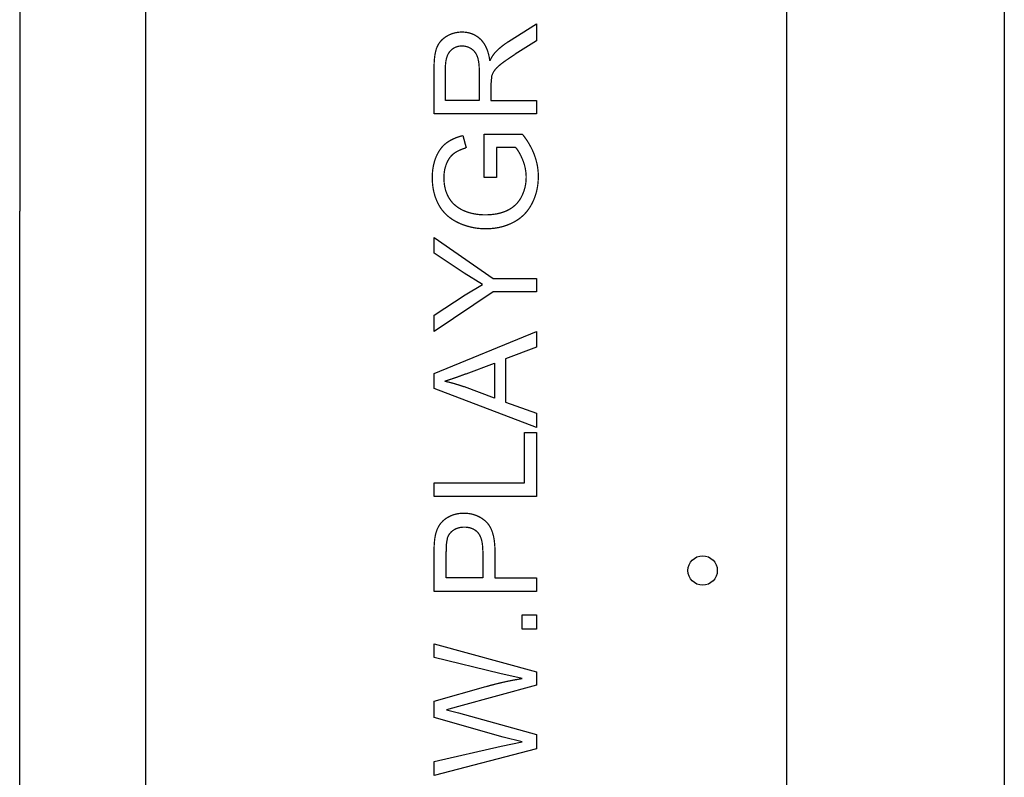
# Model space of a CAD drawing. Units: millimetres. Extents: x -3290 to 3710, y -4102 to 10214.
# Drawn here: x 1875 to 2110, y 8206 to 8387 of the extents above; entities that cross this region are included whole.
import ezdxf

# ---------------------------------------------------------------- set-up
doc = ezdxf.new("R2010")
doc.units = ezdxf.units.MM

# ---------------------------------------------------------------- blocks, each defined once
blk = doc.blocks.new('2D_pro_DWG')
at = {"color": 7, "linetype": 'Continuous'}
for p, q in [((2110, 9171.53), (2110, 6794.48)), ((2058, 8748.48), (2058, 8109.48)), ((1875, 8508.85), (1875, 8341.28)), ((1905, 8393.85), (1905, 8107.48)), ((1991.69, 8381.74), (1998.36, 8385.97)), ((1998.36, 8385.97), (1998.36, 8381.93)), ((1998.36, 8381.93), (1993.26, 8378.7)), ((1976.6, 8367.7), (1976.6, 8375.43)), ((1973.89, 8364.46), (1973.89, 8375.3)), ((1984.69, 8374.65), (1984.69, 8367.7)), ((1987.6, 8373.25), (1987.48, 8371.45)), ((1987.48, 8371.45), (1987.48, 8367.7)), ((1984.69, 8367.7), (1976.6, 8367.7)), ((1987.48, 8367.7), (1998.36, 8367.7)), ((1998.36, 8367.7), (1998.36, 8364.46)), ((1998.36, 8364.46), (1973.89, 8364.46)), ((1980.74, 8359.28), (1981.54, 8356.36)), ((1985.88, 8359.65), (1994.96, 8359.65)), ((1985.88, 8349.3), (1985.88, 8359.65)), ((1988.78, 8356.48), (1988.78, 8349.3)), ((1993.34, 8356.48), (1988.78, 8356.48)), ((1988.78, 8349.3), (1985.88, 8349.3)), ((1875, 7959.64), (1875, 8341.28)), ((1973.89, 8334.97), (1987.99, 8325.2)), ((1973.89, 8331.2), (1973.89, 8334.97)), ((1981.11, 8326.46), (1973.89, 8331.2)), ((1985.43, 8323.77), (1981.11, 8326.46)), ((1981.29, 8321.27), (1985.43, 8323.77)), ((1987.99, 8325.2), (1998.36, 8325.2)), ((1998.36, 8325.2), (1998.36, 8321.96)), ((1987.99, 8321.96), (1973.89, 8312.53)), ((1998.36, 8321.96), (1987.99, 8321.96)), ((1973.89, 8316.43), (1981.29, 8321.27)), ((1973.89, 8312.53), (1973.89, 8316.43)), ((1973.89, 8302.51), (1998.36, 8312.49)), ((1998.36, 8312.49), (1998.36, 8308.81)), ((1998.36, 8308.81), (1990.95, 8305.98)), ((1981.53, 8302.44), (1988.32, 8304.96)), ((1988.32, 8304.96), (1988.32, 8296.65)), ((1990.95, 8305.98), (1990.95, 8295.69)), ((1973.89, 8298.95), (1973.89, 8302.51)), ((1998.36, 8289.61), (1973.89, 8298.95)), ((1988.32, 8296.65), (1981.13, 8299.3)), ((1990.95, 8295.69), (1998.36, 8293.05)), ((1998.36, 8293.05), (1998.36, 8289.61)), ((1995.46, 8288.43), (1998.36, 8288.43)), ((1995.46, 8276.4), (1995.46, 8288.43)), ((1998.36, 8288.43), (1998.36, 8273.16)), ((1973.89, 8276.4), (1995.46, 8276.4)), ((1973.89, 8273.16), (1973.89, 8276.4)), ((1998.36, 8273.16), (1973.89, 8273.16)), ((1973.89, 8250.49), (1973.89, 8259.71)), ((1976.79, 8253.73), (1976.79, 8259.99)), ((1985.53, 8260.06), (1985.53, 8253.73)), ((1988.43, 8260), (1988.43, 8253.73)), ((1985.53, 8253.73), (1976.79, 8253.73)), ((1988.43, 8253.73), (1998.36, 8253.73)), ((1998.36, 8253.73), (1998.36, 8250.49)), ((1998.36, 8250.49), (1973.89, 8250.49)), ((1994.92, 8244.88), (1998.36, 8244.88)), ((1994.92, 8241.44), (1994.92, 8244.88)), ((1998.36, 8244.88), (1998.36, 8241.44)), ((1998.36, 8241.44), (1994.92, 8241.44)), ((1973.89, 8237.97), (1998.36, 8231.31)), ((1973.89, 8234.72), (1973.89, 8237.97)), ((1989.63, 8230.9), (1973.89, 8234.72)), ((1994.94, 8229.67), (1989.63, 8230.9)), ((1998.36, 8231.31), (1998.36, 8228.15)), ((1973.89, 8224.26), (1986.28, 8227.76)), ((1998.36, 8228.15), (1979.72, 8223.01)), ((1973.89, 8220.36), (1973.89, 8224.26)), ((1979.72, 8223.01), (1976.85, 8222.22)), ((1990.42, 8215.71), (1973.89, 8220.36)), ((1976.85, 8222.22), (1979.72, 8221.48)), ((1979.72, 8221.48), (1998.36, 8216.33)), ((1994.94, 8214.59), (1990.42, 8215.71)), ((1998.36, 8216.33), (1998.36, 8212.94)), ((1973.89, 8209.87), (1989.94, 8213.55)), ((1989.94, 8213.55), (1994.94, 8214.59)), ((1998.36, 8212.94), (1973.89, 8206.52)), ((1973.89, 8206.52), (1973.89, 8209.87))]:
    blk.add_line(p, q, dxfattribs=at)
at = {"color": 7, "linetype": 'Continuous', "const_width": 0.3, "flags": 128}
for points in [[(1973.89, 8375.3), (1973.9, 8375.79), (1973.91, 8376.27), (1973.93, 8376.72), (1973.95, 8377.16), (1973.99, 8377.58), (1974.03, 8377.98), (1974.08, 8378.36), (1974.14, 8378.73), (1974.21, 8379.07), (1974.28, 8379.4), (1974.36, 8379.71), (1974.45, 8380), (1974.55, 8380.27), (1974.66, 8380.52), (1974.78, 8380.77), (1974.91, 8381.01), (1975.05, 8381.25), (1975.21, 8381.47), (1975.37, 8381.69), (1975.55, 8381.9), (1975.74, 8382.1), (1975.95, 8382.29), (1976.16, 8382.48), (1976.39, 8382.65), (1976.63, 8382.82), (1976.88, 8382.98), (1977.14, 8383.13), (1977.4, 8383.27), (1977.66, 8383.4), (1977.94, 8383.51), (1978.21, 8383.61), (1978.49, 8383.7), (1978.77, 8383.78), (1979.06, 8383.85), (1979.35, 8383.9), (1979.65, 8383.95), (1979.95, 8383.98), (1980.25, 8383.99), (1980.56, 8384)], [(1980.56, 8384), (1980.83, 8384), (1981.09, 8383.98), (1981.34, 8383.96), (1981.59, 8383.93), (1981.84, 8383.89), (1982.08, 8383.84), (1982.32, 8383.78), (1982.56, 8383.72), (1982.79, 8383.64), (1983.01, 8383.56), (1983.24, 8383.46), (1983.45, 8383.36), (1983.67, 8383.25), (1983.87, 8383.13), (1984.08, 8383), (1984.28, 8382.87), (1984.47, 8382.72), (1984.67, 8382.57), (1984.85, 8382.4), (1985.04, 8382.23), (1985.21, 8382.05), (1985.38, 8381.85), (1985.54, 8381.65), (1985.7, 8381.44), (1985.85, 8381.22), (1985.99, 8380.99), (1986.13, 8380.75), (1986.25, 8380.5), (1986.38, 8380.24), (1986.49, 8379.97), (1986.6, 8379.69), (1986.7, 8379.41), (1986.79, 8379.11), (1986.88, 8378.8), (1986.96, 8378.48), (1987.03, 8378.16), (1987.1, 8377.82), (1987.16, 8377.47), (1987.21, 8377.12)], [(1976.6, 8375.43), (1976.61, 8375.71), (1976.61, 8375.98), (1976.63, 8376.24), (1976.65, 8376.49), (1976.68, 8376.73), (1976.71, 8376.97), (1976.75, 8377.2), (1976.79, 8377.42), (1976.84, 8377.64), (1976.9, 8377.84), (1976.96, 8378.04), (1977.03, 8378.23), (1977.1, 8378.41), (1977.18, 8378.59), (1977.26, 8378.76), (1977.36, 8378.92), (1977.45, 8379.07), (1977.55, 8379.22), (1977.66, 8379.35), (1977.78, 8379.48), (1977.9, 8379.6), (1978.02, 8379.72), (1978.14, 8379.83), (1978.27, 8379.93), (1978.4, 8380.03), (1978.53, 8380.12), (1978.67, 8380.2), (1978.81, 8380.28), (1978.96, 8380.35), (1979.1, 8380.41), (1979.25, 8380.47), (1979.41, 8380.52), (1979.56, 8380.56), (1979.72, 8380.6), (1979.89, 8380.63), (1980.05, 8380.65), (1980.22, 8380.67), (1980.4, 8380.68), (1980.57, 8380.68)], [(1980.57, 8380.68), (1980.75, 8380.68), (1980.93, 8380.66), (1981.11, 8380.64), (1981.29, 8380.62), (1981.46, 8380.58), (1981.63, 8380.54), (1981.8, 8380.49), (1981.96, 8380.43), (1982.13, 8380.37), (1982.29, 8380.29), (1982.45, 8380.21), (1982.61, 8380.12), (1982.77, 8380.03), (1982.92, 8379.92), (1983.06, 8379.81), (1983.2, 8379.69), (1983.34, 8379.57), (1983.46, 8379.44), (1983.58, 8379.3), (1983.69, 8379.15), (1983.8, 8379), (1983.9, 8378.84), (1983.99, 8378.67), (1984.08, 8378.49), (1984.16, 8378.31), (1984.24, 8378.12), (1984.3, 8377.92), (1984.37, 8377.71), (1984.42, 8377.49), (1984.47, 8377.26), (1984.52, 8377.01), (1984.56, 8376.76), (1984.6, 8376.49), (1984.63, 8376.21), (1984.65, 8375.92), (1984.67, 8375.62), (1984.68, 8375.31), (1984.69, 8374.99), (1984.69, 8374.65)], [(1988.43, 8379.07), (1988.5, 8379.14), (1988.57, 8379.21), (1988.64, 8379.28), (1988.71, 8379.36), (1988.78, 8379.43), (1988.85, 8379.5), (1988.92, 8379.57), (1988.99, 8379.64), (1989.07, 8379.71), (1989.14, 8379.78), (1989.22, 8379.85), (1989.3, 8379.92), (1989.37, 8379.99), (1989.45, 8380.06), (1989.53, 8380.13), (1989.61, 8380.2), (1989.69, 8380.27), (1989.77, 8380.34), (1989.86, 8380.41), (1989.94, 8380.48), (1990.03, 8380.55), (1990.11, 8380.62), (1990.2, 8380.68), (1990.28, 8380.75), (1990.37, 8380.82), (1990.46, 8380.89), (1990.55, 8380.95), (1990.64, 8381.02), (1990.73, 8381.09), (1990.82, 8381.15), (1990.92, 8381.22), (1991.01, 8381.29), (1991.11, 8381.35), (1991.2, 8381.42), (1991.3, 8381.48), (1991.39, 8381.55), (1991.49, 8381.61), (1991.59, 8381.68), (1991.69, 8381.74)], [(1987.21, 8377.12), (1987.24, 8377.18), (1987.28, 8377.25), (1987.31, 8377.31), (1987.34, 8377.37), (1987.37, 8377.44), (1987.4, 8377.5), (1987.43, 8377.56), (1987.47, 8377.62), (1987.5, 8377.68), (1987.53, 8377.73), (1987.56, 8377.79), (1987.59, 8377.85), (1987.62, 8377.9), (1987.65, 8377.96), (1987.69, 8378.01), (1987.72, 8378.07), (1987.75, 8378.12), (1987.78, 8378.17), (1987.81, 8378.22), (1987.84, 8378.27), (1987.87, 8378.32), (1987.91, 8378.37), (1987.94, 8378.42), (1987.97, 8378.46), (1988, 8378.51), (1988.03, 8378.55), (1988.06, 8378.6), (1988.09, 8378.64), (1988.12, 8378.69), (1988.15, 8378.73), (1988.19, 8378.77), (1988.22, 8378.81), (1988.25, 8378.85), (1988.28, 8378.89), (1988.31, 8378.92), (1988.34, 8378.96), (1988.37, 8379), (1988.4, 8379.03), (1988.43, 8379.07)], [(1993.26, 8378.7), (1992.93, 8378.49), (1992.61, 8378.28), (1992.3, 8378.07), (1992, 8377.88), (1991.72, 8377.68), (1991.45, 8377.5), (1991.19, 8377.32), (1990.94, 8377.15), (1990.7, 8376.98), (1990.48, 8376.82), (1990.27, 8376.66), (1990.07, 8376.51), (1989.89, 8376.37), (1989.71, 8376.23), (1989.54, 8376.09), (1989.38, 8375.95), (1989.23, 8375.82), (1989.09, 8375.69), (1988.96, 8375.56), (1988.83, 8375.44), (1988.71, 8375.31), (1988.6, 8375.19), (1988.5, 8375.07), (1988.41, 8374.95), (1988.33, 8374.84), (1988.25, 8374.73), (1988.18, 8374.61), (1988.11, 8374.5), (1988.05, 8374.39), (1987.99, 8374.28), (1987.93, 8374.16), (1987.88, 8374.05), (1987.83, 8373.94), (1987.78, 8373.82), (1987.74, 8373.71), (1987.7, 8373.6), (1987.66, 8373.48), (1987.63, 8373.37), (1987.6, 8373.25)], [(1973.47, 8349.28), (1973.48, 8349.69), (1973.49, 8350.09), (1973.52, 8350.48), (1973.55, 8350.87), (1973.6, 8351.25), (1973.66, 8351.62), (1973.72, 8351.99), (1973.8, 8352.35), (1973.89, 8352.71), (1973.98, 8353.06), (1974.09, 8353.4), (1974.21, 8353.74), (1974.33, 8354.07), (1974.47, 8354.4), (1974.61, 8354.71), (1974.77, 8355.01), (1974.93, 8355.3), (1975.1, 8355.58), (1975.27, 8355.85), (1975.46, 8356.11), (1975.65, 8356.36), (1975.85, 8356.6), (1976.06, 8356.82), (1976.27, 8357.04), (1976.5, 8357.24), (1976.73, 8357.43), (1976.97, 8357.62), (1977.23, 8357.79), (1977.49, 8357.96), (1977.77, 8358.13), (1978.05, 8358.28), (1978.35, 8358.43), (1978.66, 8358.57), (1978.98, 8358.71), (1979.31, 8358.84), (1979.65, 8358.96), (1980, 8359.07), (1980.37, 8359.18), (1980.74, 8359.28)], [(1994.96, 8359.65), (1995.15, 8359.4), (1995.34, 8359.16), (1995.52, 8358.91), (1995.7, 8358.66), (1995.87, 8358.42), (1996.04, 8358.17), (1996.2, 8357.92), (1996.36, 8357.67), (1996.51, 8357.42), (1996.66, 8357.16), (1996.8, 8356.91), (1996.94, 8356.66), (1997.07, 8356.4), (1997.2, 8356.15), (1997.33, 8355.89), (1997.44, 8355.64), (1997.56, 8355.38), (1997.67, 8355.12), (1997.77, 8354.86), (1997.87, 8354.6), (1997.96, 8354.34), (1998.05, 8354.08), (1998.13, 8353.82), (1998.21, 8353.56), (1998.28, 8353.29), (1998.35, 8353.03), (1998.41, 8352.76), (1998.47, 8352.5), (1998.53, 8352.23), (1998.57, 8351.97), (1998.62, 8351.7), (1998.65, 8351.43), (1998.69, 8351.16), (1998.71, 8350.89), (1998.74, 8350.62), (1998.76, 8350.35), (1998.77, 8350.08), (1998.78, 8349.81), (1998.78, 8349.53)], [(1995.88, 8349.34), (1995.88, 8349.56), (1995.87, 8349.77), (1995.86, 8349.99), (1995.84, 8350.2), (1995.82, 8350.42), (1995.8, 8350.63), (1995.77, 8350.84), (1995.74, 8351.05), (1995.7, 8351.26), (1995.66, 8351.47), (1995.62, 8351.68), (1995.57, 8351.89), (1995.52, 8352.1), (1995.46, 8352.31), (1995.4, 8352.52), (1995.33, 8352.72), (1995.26, 8352.93), (1995.19, 8353.14), (1995.11, 8353.34), (1995.03, 8353.55), (1994.94, 8353.75), (1994.86, 8353.94), (1994.77, 8354.13), (1994.69, 8354.32), (1994.6, 8354.5), (1994.51, 8354.67), (1994.43, 8354.84), (1994.34, 8355.01), (1994.25, 8355.17), (1994.16, 8355.32), (1994.07, 8355.47), (1993.98, 8355.61), (1993.89, 8355.75), (1993.8, 8355.89), (1993.71, 8356.02), (1993.62, 8356.14), (1993.53, 8356.26), (1993.43, 8356.37), (1993.34, 8356.48)], [(1981.54, 8356.36), (1981.26, 8356.28), (1980.99, 8356.19), (1980.72, 8356.1), (1980.47, 8356), (1980.23, 8355.9), (1979.99, 8355.8), (1979.76, 8355.69), (1979.55, 8355.59), (1979.34, 8355.47), (1979.14, 8355.36), (1978.96, 8355.24), (1978.78, 8355.12), (1978.61, 8355), (1978.45, 8354.87), (1978.29, 8354.73), (1978.14, 8354.58), (1977.99, 8354.43), (1977.85, 8354.26), (1977.71, 8354.09), (1977.58, 8353.91), (1977.46, 8353.73), (1977.34, 8353.53), (1977.22, 8353.33), (1977.11, 8353.11), (1977, 8352.89), (1976.9, 8352.66), (1976.81, 8352.43), (1976.72, 8352.19), (1976.64, 8351.94), (1976.57, 8351.7), (1976.5, 8351.45), (1976.44, 8351.19), (1976.4, 8350.93), (1976.35, 8350.67), (1976.32, 8350.4), (1976.29, 8350.13), (1976.27, 8349.86), (1976.26, 8349.58), (1976.26, 8349.29)], [(1998.78, 8349.53), (1998.77, 8348.98), (1998.74, 8348.44), (1998.7, 8347.91), (1998.63, 8347.38), (1998.55, 8346.86), (1998.45, 8346.35), (1998.33, 8345.85), (1998.19, 8345.35), (1998.04, 8344.87), (1997.86, 8344.39), (1997.67, 8343.91), (1997.46, 8343.45), (1997.23, 8342.99), (1996.99, 8342.55), (1996.73, 8342.12), (1996.45, 8341.71), (1996.15, 8341.32), (1995.84, 8340.94), (1995.52, 8340.59), (1995.17, 8340.24), (1994.81, 8339.92), (1994.44, 8339.61), (1994.04, 8339.32), (1993.64, 8339.05), (1993.21, 8338.79), (1992.77, 8338.55), (1992.32, 8338.33), (1991.85, 8338.13), (1991.38, 8337.94), (1990.91, 8337.77), (1990.42, 8337.62), (1989.93, 8337.49), (1989.42, 8337.37), (1988.91, 8337.27), (1988.4, 8337.19), (1987.87, 8337.13), (1987.34, 8337.09), (1986.79, 8337.06), (1986.24, 8337.05)], [(1986.24, 8337.05), (1985.7, 8337.06), (1985.15, 8337.09), (1984.62, 8337.13), (1984.09, 8337.19), (1983.56, 8337.27), (1983.05, 8337.37), (1982.53, 8337.49), (1982.03, 8337.62), (1981.52, 8337.77), (1981.03, 8337.94), (1980.54, 8338.12), (1980.05, 8338.32), (1979.57, 8338.54), (1979.11, 8338.78), (1978.66, 8339.03), (1978.23, 8339.3), (1977.82, 8339.59), (1977.43, 8339.88), (1977.05, 8340.2), (1976.7, 8340.53), (1976.37, 8340.88), (1976.05, 8341.24), (1975.75, 8341.61), (1975.47, 8342), (1975.22, 8342.41), (1974.97, 8342.84), (1974.75, 8343.27), (1974.55, 8343.72), (1974.36, 8344.17), (1974.19, 8344.64), (1974.04, 8345.11), (1973.91, 8345.6), (1973.79, 8346.1), (1973.69, 8346.6), (1973.61, 8347.12), (1973.55, 8347.64), (1973.51, 8348.18), (1973.48, 8348.73), (1973.47, 8349.28)], [(1976.26, 8349.29), (1976.26, 8348.96), (1976.27, 8348.63), (1976.29, 8348.3), (1976.32, 8347.99), (1976.36, 8347.68), (1976.4, 8347.38), (1976.45, 8347.08), (1976.52, 8346.79), (1976.58, 8346.51), (1976.66, 8346.24), (1976.74, 8345.97), (1976.84, 8345.71), (1976.94, 8345.46), (1977.04, 8345.21), (1977.15, 8344.98), (1977.27, 8344.75), (1977.39, 8344.52), (1977.52, 8344.31), (1977.65, 8344.1), (1977.79, 8343.9), (1977.93, 8343.71), (1978.08, 8343.52), (1978.23, 8343.34), (1978.38, 8343.17), (1978.55, 8343.01), (1978.71, 8342.85), (1978.88, 8342.7), (1979.06, 8342.55), (1979.23, 8342.42), (1979.41, 8342.28), (1979.59, 8342.15), (1979.78, 8342.03), (1979.96, 8341.91), (1980.15, 8341.8), (1980.34, 8341.69), (1980.54, 8341.58), (1980.73, 8341.49), (1980.93, 8341.39), (1981.13, 8341.31)], [(1986.06, 8340.37), (1986.56, 8340.38), (1987.04, 8340.4), (1987.51, 8340.43), (1987.97, 8340.48), (1988.42, 8340.54), (1988.85, 8340.61), (1989.27, 8340.7), (1989.68, 8340.8), (1990.08, 8340.91), (1990.46, 8341.04), (1990.83, 8341.18), (1991.19, 8341.33), (1991.54, 8341.5), (1991.87, 8341.68), (1992.19, 8341.87), (1992.49, 8342.07), (1992.78, 8342.29), (1993.06, 8342.52), (1993.33, 8342.76), (1993.58, 8343.01), (1993.82, 8343.27), (1994.04, 8343.55), (1994.25, 8343.84), (1994.45, 8344.14), (1994.64, 8344.45), (1994.81, 8344.78), (1994.97, 8345.11), (1995.11, 8345.44), (1995.24, 8345.78), (1995.37, 8346.12), (1995.47, 8346.47), (1995.57, 8346.82), (1995.65, 8347.17), (1995.72, 8347.52), (1995.78, 8347.88), (1995.82, 8348.24), (1995.85, 8348.61), (1995.87, 8348.97), (1995.88, 8349.34)], [(1981.13, 8341.31), (1981.25, 8341.26), (1981.37, 8341.21), (1981.49, 8341.17), (1981.6, 8341.13), (1981.72, 8341.08), (1981.84, 8341.04), (1981.96, 8341), (1982.08, 8340.96), (1982.2, 8340.93), (1982.32, 8340.89), (1982.45, 8340.85), (1982.57, 8340.82), (1982.69, 8340.79), (1982.81, 8340.76), (1982.94, 8340.73), (1983.06, 8340.7), (1983.19, 8340.67), (1983.31, 8340.64), (1983.44, 8340.62), (1983.56, 8340.6), (1983.69, 8340.57), (1983.82, 8340.55), (1983.95, 8340.53), (1984.07, 8340.51), (1984.2, 8340.49), (1984.33, 8340.48), (1984.46, 8340.46), (1984.59, 8340.45), (1984.72, 8340.43), (1984.86, 8340.42), (1984.99, 8340.41), (1985.12, 8340.4), (1985.25, 8340.4), (1985.39, 8340.39), (1985.52, 8340.38), (1985.65, 8340.38), (1985.79, 8340.38), (1985.92, 8340.37), (1986.06, 8340.37)], [(1976.41, 8300.66), (1976.52, 8300.69), (1976.62, 8300.72), (1976.73, 8300.75), (1976.84, 8300.79), (1976.95, 8300.82), (1977.06, 8300.86), (1977.18, 8300.89), (1977.29, 8300.93), (1977.41, 8300.96), (1977.52, 8301), (1977.64, 8301.04), (1977.76, 8301.08), (1977.89, 8301.12), (1978.01, 8301.16), (1978.13, 8301.2), (1978.26, 8301.25), (1978.39, 8301.29), (1978.51, 8301.33), (1978.64, 8301.38), (1978.77, 8301.42), (1978.91, 8301.47), (1979.04, 8301.52), (1979.18, 8301.56), (1979.31, 8301.61), (1979.45, 8301.66), (1979.59, 8301.71), (1979.73, 8301.76), (1979.87, 8301.82), (1980.02, 8301.87), (1980.16, 8301.92), (1980.31, 8301.98), (1980.46, 8302.03), (1980.6, 8302.09), (1980.76, 8302.14), (1980.91, 8302.2), (1981.06, 8302.26), (1981.21, 8302.32), (1981.37, 8302.38), (1981.53, 8302.44)], [(1981.13, 8299.3), (1981.01, 8299.35), (1980.89, 8299.39), (1980.77, 8299.43), (1980.66, 8299.47), (1980.54, 8299.51), (1980.42, 8299.56), (1980.3, 8299.6), (1980.18, 8299.64), (1980.06, 8299.68), (1979.94, 8299.72), (1979.82, 8299.75), (1979.7, 8299.79), (1979.58, 8299.83), (1979.46, 8299.87), (1979.34, 8299.9), (1979.21, 8299.94), (1979.09, 8299.98), (1978.97, 8300.01), (1978.85, 8300.05), (1978.73, 8300.08), (1978.61, 8300.12), (1978.49, 8300.15), (1978.37, 8300.18), (1978.25, 8300.22), (1978.12, 8300.25), (1978, 8300.28), (1977.88, 8300.31), (1977.76, 8300.35), (1977.64, 8300.38), (1977.52, 8300.41), (1977.39, 8300.44), (1977.27, 8300.47), (1977.15, 8300.49), (1977.03, 8300.52), (1976.9, 8300.55), (1976.78, 8300.58), (1976.66, 8300.61), (1976.53, 8300.63), (1976.41, 8300.66)], [(1974.13, 8263.43), (1974.18, 8263.7), (1974.23, 8263.97), (1974.29, 8264.23), (1974.36, 8264.48), (1974.44, 8264.73), (1974.52, 8264.97), (1974.61, 8265.2), (1974.7, 8265.43), (1974.8, 8265.65), (1974.91, 8265.86), (1975.02, 8266.06), (1975.14, 8266.26), (1975.27, 8266.45), (1975.41, 8266.63), (1975.55, 8266.81), (1975.7, 8266.99), (1975.86, 8267.15), (1976.02, 8267.32), (1976.2, 8267.47), (1976.38, 8267.62), (1976.57, 8267.77), (1976.76, 8267.91), (1976.97, 8268.04), (1977.18, 8268.17), (1977.41, 8268.29), (1977.64, 8268.41), (1977.87, 8268.52), (1978.11, 8268.62), (1978.35, 8268.71), (1978.6, 8268.8), (1978.85, 8268.87), (1979.1, 8268.94), (1979.36, 8268.99), (1979.62, 8269.04), (1979.89, 8269.08), (1980.15, 8269.11), (1980.43, 8269.13), (1980.7, 8269.15), (1980.98, 8269.15)], [(1980.98, 8269.15), (1981.3, 8269.15), (1981.61, 8269.13), (1981.92, 8269.11), (1982.22, 8269.07), (1982.52, 8269.02), (1982.81, 8268.96), (1983.1, 8268.9), (1983.38, 8268.82), (1983.66, 8268.73), (1983.93, 8268.63), (1984.2, 8268.52), (1984.46, 8268.4), (1984.72, 8268.27), (1984.97, 8268.13), (1985.22, 8267.98), (1985.46, 8267.82), (1985.7, 8267.64), (1985.93, 8267.46), (1986.16, 8267.27), (1986.38, 8267.06), (1986.59, 8266.84), (1986.79, 8266.61), (1986.98, 8266.35), (1987.15, 8266.08), (1987.32, 8265.79), (1987.47, 8265.49), (1987.61, 8265.17), (1987.75, 8264.83), (1987.87, 8264.48), (1987.97, 8264.1), (1988.07, 8263.72), (1988.16, 8263.31), (1988.23, 8262.89), (1988.29, 8262.45), (1988.34, 8261.99), (1988.38, 8261.52), (1988.41, 8261.03), (1988.43, 8260.52), (1988.43, 8260)], [(1977.01, 8263.01), (1977.05, 8263.14), (1977.09, 8263.27), (1977.14, 8263.39), (1977.19, 8263.51), (1977.24, 8263.63), (1977.3, 8263.75), (1977.36, 8263.86), (1977.42, 8263.97), (1977.49, 8264.08), (1977.56, 8264.18), (1977.64, 8264.29), (1977.72, 8264.39), (1977.81, 8264.48), (1977.9, 8264.58), (1977.99, 8264.67), (1978.08, 8264.76), (1978.19, 8264.85), (1978.29, 8264.93), (1978.4, 8265.02), (1978.51, 8265.09), (1978.62, 8265.17), (1978.74, 8265.24), (1978.86, 8265.31), (1978.98, 8265.37), (1979.1, 8265.43), (1979.23, 8265.49), (1979.36, 8265.54), (1979.49, 8265.58), (1979.62, 8265.63), (1979.76, 8265.67), (1979.9, 8265.7), (1980.04, 8265.73), (1980.18, 8265.76), (1980.32, 8265.78), (1980.47, 8265.8), (1980.62, 8265.81), (1980.77, 8265.82), (1980.92, 8265.83), (1981.08, 8265.83)], [(1981.08, 8265.83), (1981.29, 8265.83), (1981.5, 8265.82), (1981.71, 8265.8), (1981.91, 8265.78), (1982.1, 8265.74), (1982.29, 8265.71), (1982.48, 8265.66), (1982.66, 8265.61), (1982.83, 8265.55), (1983, 8265.48), (1983.17, 8265.41), (1983.33, 8265.33), (1983.48, 8265.25), (1983.63, 8265.15), (1983.78, 8265.05), (1983.92, 8264.94), (1984.05, 8264.83), (1984.18, 8264.71), (1984.31, 8264.58), (1984.43, 8264.44), (1984.54, 8264.3), (1984.65, 8264.15), (1984.75, 8263.98), (1984.84, 8263.81), (1984.93, 8263.62), (1985.01, 8263.43), (1985.09, 8263.23), (1985.16, 8263.02), (1985.23, 8262.8), (1985.28, 8262.57), (1985.34, 8262.33), (1985.38, 8262.08), (1985.42, 8261.82), (1985.46, 8261.55), (1985.48, 8261.27), (1985.51, 8260.98), (1985.52, 8260.68), (1985.53, 8260.37), (1985.53, 8260.06)], [(1973.89, 8259.71), (1973.89, 8259.84), (1973.89, 8259.96), (1973.89, 8260.08), (1973.89, 8260.2), (1973.9, 8260.32), (1973.9, 8260.43), (1973.9, 8260.55), (1973.9, 8260.66), (1973.9, 8260.77), (1973.91, 8260.88), (1973.91, 8260.99), (1973.91, 8261.1), (1973.92, 8261.21), (1973.92, 8261.31), (1973.93, 8261.41), (1973.93, 8261.52), (1973.94, 8261.62), (1973.94, 8261.71), (1973.95, 8261.81), (1973.95, 8261.91), (1973.96, 8262), (1973.97, 8262.09), (1973.97, 8262.18), (1973.98, 8262.27), (1973.99, 8262.36), (1974, 8262.45), (1974, 8262.53), (1974.01, 8262.62), (1974.02, 8262.7), (1974.03, 8262.78), (1974.04, 8262.86), (1974.05, 8262.93), (1974.06, 8263.01), (1974.07, 8263.08), (1974.08, 8263.16), (1974.09, 8263.23), (1974.1, 8263.3), (1974.11, 8263.36), (1974.13, 8263.43)], [(1986.28, 8227.76), (1986.52, 8227.82), (1986.75, 8227.89), (1986.99, 8227.95), (1987.22, 8228.02), (1987.45, 8228.08), (1987.68, 8228.14), (1987.92, 8228.2), (1988.15, 8228.26), (1988.38, 8228.32), (1988.61, 8228.38), (1988.83, 8228.44), (1989.06, 8228.49), (1989.29, 8228.55), (1989.52, 8228.6), (1989.74, 8228.66), (1989.97, 8228.71), (1990.19, 8228.76), (1990.41, 8228.81), (1990.64, 8228.86), (1990.86, 8228.91), (1991.08, 8228.96), (1991.3, 8229.01), (1991.52, 8229.05), (1991.74, 8229.1), (1991.96, 8229.14), (1992.18, 8229.19), (1992.39, 8229.23), (1992.61, 8229.27), (1992.82, 8229.31), (1993.04, 8229.35), (1993.25, 8229.39), (1993.47, 8229.43), (1993.68, 8229.46), (1993.89, 8229.5), (1994.1, 8229.54), (1994.31, 8229.57), (1994.52, 8229.6), (1994.73, 8229.64), (1994.94, 8229.67)]]:
    blk.add_lwpolyline(points, dxfattribs=at)
at = {"color": 7, "linetype": 'Continuous'}
blk.add_circle((2038, 8255.48), 3.5, dxfattribs=at)
blk.add_arc((1991.66, 8260.44), 14.88, 170.047, 181.7319, dxfattribs=at)

msp = doc.modelspace()

# ---------------------------------------------------------------- block references
msp.add_blockref('2D_pro_DWG', (0, 0))

doc.saveas('drawing.dxf')
